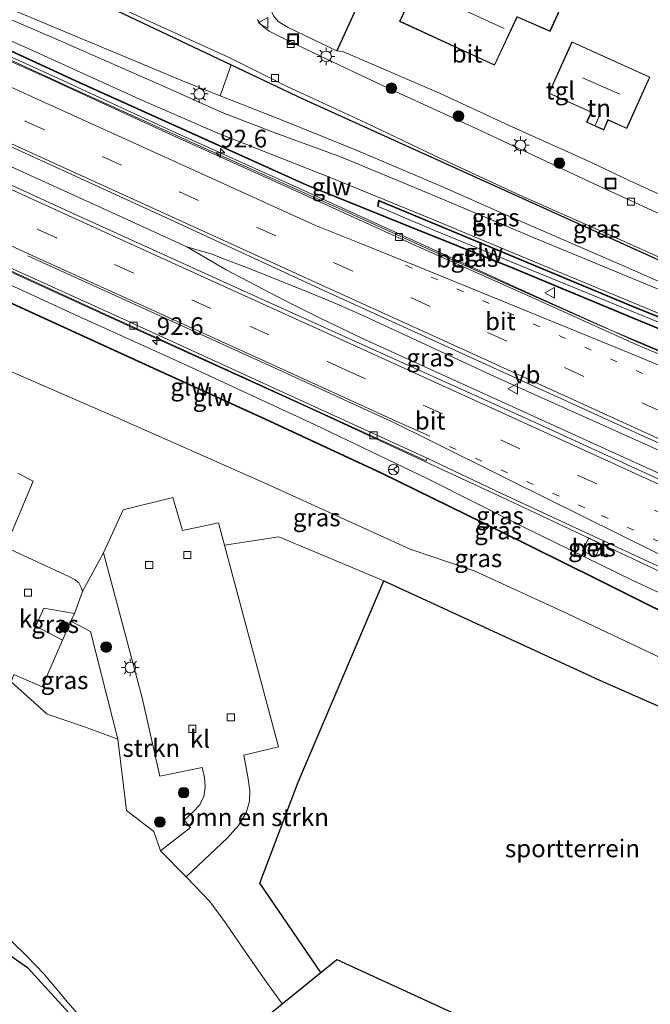
# Model space of a CAD drawing. Units: metres. Extents: x 90000 to 91872, y 393146 to 393751.
# Drawn here: x 90253 to 90342, y 393431 to 393571 of the extents above; entities that cross this region are included whole.
import ezdxf
from ezdxf.enums import TextEntityAlignment as Align

# ---------------------------------------------------------------- set-up
doc = ezdxf.new("R2010")
doc.units = ezdxf.units.M
doc.linetypes.add('VW-1-3_STREEP', pattern=[4, 1, -3])
doc.linetypes.add('VW-3-9_STREEP', pattern=[12, 3, -9])
doc.layers.get('0').update_dxf_attribs({"lineweight": 25})
for name, color, linetype, lineweight in [('B-ME-AM-KILOMETR-S-B1', 7, 'Continuous', 18), ('B-ME-BV-GELEIDECONSTRUCTIE-GELEIDERAIL-L-B1', 213, 'BV-GELEIDERAIL', 18), ('B-ME-GR-BOMENSTRUIKEN-GV-B6', 93, 'Continuous', 18), ('B-ME-GR-BOOM-S-B1', 93, 'Continuous', 18), ('B-ME-GR-STRUIKEN-GV-B6', 93, 'Continuous', 18), ('B-ME-GW-KRUINLIJN-L-B1', 93, 'Continuous', 18), ('B-ME-GW-TEENLIJN-L-B1', 93, 'Continuous', 18), ('B-ME-IE-GRASLAND-GV-B6', 93, 'Continuous', 18), ('B-ME-IE-GRONDWERKLIJN-GROND_INGERICHT-GV-B6', 253, 'Continuous', 18), ('B-ME-IE-GRONDWERKLIJN-GROND_NIETINGERICHT-GV-B6', 253, 'Continuous', 18), ('B-ME-IE-INRICHTINGSELEMENT-S-B1', 253, 'Continuous', 18), ('B-ME-IE-MEUBILAIR_WEGMEUBILAIR-LICHTMAST-S-B1', 8, 'Continuous', 18), ('B-ME-KG-KADASTRAAL-DAKRAND-L-B1', 13, 'Continuous', 18), ('B-ME-KG-KADASTRAAL-NOKLIJN-L-B1', 13, 'Continuous', 18), ('B-ME-KW-GELUIDSWERING-GV-B6', 8, 'Continuous', 18), ('B-ME-KW-SCHERM-L-B1', 8, 'Continuous', 18), ('B-ME-MW-MUUR-GV-B6', 8, 'IE-TERREINAFSCHEIDING-KUNSTMATIG', 18), ('B-ME-VH-VERH_SOORT-BETON-OVERIG-GV-B6', 8, 'IE-TERREINAFSCHEIDING-NATUURLIJK-HOUTWAL', 18), ('B-ME-VH-VERH_SOORT-BITUMEN-GV-B6', 8, 'IE-TERREINAFSCHEIDING-NATUURLIJK-HOUTWAL', 18), ('B-ME-VH-VERH_SOORT-KLINKERS-GV-B6', 8, 'IE-TERREINAFSCHEIDING-NATUURLIJK-HOUTWAL', 18), ('B-ME-VH-VERH_SOORT-TEGELS-GV-B6', 8, 'Continuous', 18), ('B-ME-VV-KOLK-S-B1', 8, 'Continuous', 18), ('B-ME-VW-MARKERING-13STREEP-045-L-B1', 255, 'VW-1-3_STREEP', 18), ('B-ME-VW-MARKERING-39STREEP-015-L-B1', 255, 'VW-3-9_STREEP', 18), ('B-ME-VW-MARKERING-STREEP-015-L-B1', 7, 'Continuous', 18), ('B-ME-VW-MEUBILAIR_WEGMEUBILAIR-RONA-S-B1', 8, 'Continuous', 18), ('B-ME-VW-MEUBILAIR_WEGMEUBILAIR-VERKEERSBORD-S-B1', 8, 'Continuous', 18)]:
    doc.layers.add(name, color=color, linetype=linetype, lineweight=lineweight)
doc.layers.add('B-ME-IE-TERREINAFSCHEIDING-HAAG-L-B1', color=10, linetype='Continuous')
doc.layers.add('B-ME-KG-KADASTRAAL-OPNAMEDTMGRENS-L-B1', color=10, linetype='Continuous')
doc.styles.add('NLCS-ISO', font='NLCS-ISO.TTF')
doc.linetypes.add('BV-GELEIDERAIL', pattern='A,10,-3,[108,NLCS.SHX,S=1,R=0,X=0,Y=0],-3', length=16)
doc.linetypes.add('IE-TERREINAFSCHEIDING-KUNSTMATIG', pattern='A,4,[82,NLCS.SHX,S=0.75,R=90,X=0,Y=0],4,-2', length=10)
doc.linetypes.add('IE-TERREINAFSCHEIDING-NATUURLIJK-HOUTWAL', pattern='A,7,-1.5,[67,NLCS.SHX,S=0.75,R=45,X=0,Y=0],-1.5,7,-1.5,[70,NLCS.SHX,S=0.75,R=0,X=0,Y=0],-1.5', length=20)

# ---------------------------------------------------------------- blocks, each defined once
blk = doc.blocks.new('hecto')
for p, q in [((0, 0.625), (-0.625, 0)), ((0, -0.625), (0, 0.625)), ((-0.625, 0), (0.625, 0)), ((0.625, 0), (0, -0.625))]:
    blk.add_line(p, q)
blk = doc.blocks.new('boom')
h = blk.add_hatch(color=256)
edge = h.paths.add_edge_path()
edge.add_arc((0, 0), 0.75, 0, 360)
blk.add_circle((0, 0), 0.75)
blk = doc.blocks.new('lantaarnpaal')
for p, q in [((-0.75, 0), (-1.25, 0)), ((-0.88, 0.88), (-0.53, 0.53)), ((0, 0.75), (0, 1.25)), ((0.53, 0.53), (0.88, 0.88)), ((0.75, 0), (1.25, 0)), ((-0.53, -0.53), (-0.88, -0.88)), ((0, -0.75), (0, -1.25)), ((0.53, -0.53), (0.88, -0.88))]:
    blk.add_line(p, q)
blk.add_circle((0, 0), 0.75)
blk = doc.blocks.new('kolk')
blk.add_lwpolyline([(-0.5, -0.5), (0.5, -0.5), (0.5, 0.5), (-0.5, 0.5)], close=True)
blk = doc.blocks.new('put')
for p, q in [((0.75, 0.75), (-0.75, 0.75)), ((-0.75, 0.75), (-0.75, -0.75)), ((0.75, -0.75), (0.75, 0.75)), ((-0.75, -0.75), (0.75, -0.75))]:
    blk.add_line(p, q)
blk.add_lwpolyline([(-0.625, 0.625), (0.625, 0.625), (0.625, -0.625), (-0.625, -0.625)], close=True)
blk = doc.blocks.new('verkeersbord')
for p, q in [((0, 0.75), (-0.75, -0.625)), ((0.75, -0.625), (0, 0.75)), ((-0.75, -0.625), (0.75, -0.625))]:
    blk.add_line(p, q)
blk = doc.blocks.new('wegwijzer')
for q in [(-0.53, -0.53), (0, 0.75), (0.53, -0.53)]:
    blk.add_line((0, 0), q)
blk.add_circle((0, 0), 0.75)

msp = doc.modelspace()

# ---------------------------------------------------------------- linework, layer by layer
at = {"layer": 'B-ME-BV-GELEIDECONSTRUCTIE-GELEIDERAIL-L-B1'}
for points in [[(90229.007, 393575.142, 8.185), (90243.865, 393568.338, 7.984), (90260.839, 393560.579, 7.865), (90279.083, 393552.313, 7.696), (90299.549, 393543.16, 7.57), (90313.14, 393536.992, 7.45), (90335.049, 393527.217, 7.333), (90348.51, 393521.525, 7.27), (90368.148, 393513.027, 7.168), (90388.629, 393503.661, 7.102), (90411.834, 393493.172, 6.943), (90415.335, 393491.577, 6.933)], [(90410.404, 393475.79, 7.119), (90405.734, 393477.909, 7.132), (90369.294, 393494.511, 7.363), (90342.646, 393506.641, 7.51), (90323.182, 393515.48, 7.696), (90301.37, 393525.423, 7.817), (90295.376, 393528.281, 7.828), (90290.563, 393530.707, 7.882), (90282.171, 393535.095, 7.918), (90276.5982, 393538.3622, 7.987), (90264.9354, 393543.6551, 8.206), (90226.5456, 393561.1326, 8.386)], [(90276.5982, 393538.3622, 7.987), (90280.328, 393537.262, 7.894), (90281.554, 393536.722, 7.822), (90285.35, 393535.314, 7.81), (90294.003, 393531.84, 7.81), (90297.784, 393530.287, 7.801), (90301.327, 393528.7, 7.798), (90320.789, 393519.71, 7.666), (90341.388, 393510.44, 7.498), (90354.739, 393504.358, 7.435), (90375.37, 393495.003, 7.33), (90397.272, 393485.016, 7.204), (90411.292, 393478.633, 7.153)], [(90406.416, 393463.025, 6.986), (90393.156, 393469.178, 7.048), (90369.02, 393480.469, 7.15), (90343.68, 393492.326, 7.312), (90321.995, 393502.5, 7.456), (90294.184, 393515.422, 7.723), (90269.903, 393526.448, 7.891), (90244.27, 393538.131, 8.161)]]:
    msp.add_polyline3d(points, dxfattribs=at)
at = {"layer": 'B-ME-GR-BOMENSTRUIKEN-GV-B6'}
for points in [[(90250.498, 393579.311, 3.664), (90267.546, 393571.389, 3.487), (90282.891, 393564.122, 3.412), (90281.339, 393559.711, 6.13), (90276.541, 393561.588, 6.322), (90258.243, 393569.25, 6.514), (90242.606, 393575.795, 7.003), (90232.297, 393580.238, 7.329), (90224.282, 393583.984, 7.514), (90223.518, 393584.181, 7.525), (90222.827, 393584.063, 7.557), (90222.49, 393583.893, 7.614), (90220.384, 393587.088, 6.07), (90219.529, 393587.761, 5.706), (90217.542, 393590.437, 3.337), (90218.573, 393590.912, 3.345), (90220.456, 393591.474, 3.483), (90222.981, 393591.46, 3.531), (90225.786, 393590.823, 3.537), (90228.743, 393589.812, 3.576), (90231.37, 393588.265, 3.664), (90243.51, 393582.629, 3.742), (90250.498, 393579.311, 3.664)], [(90276.504, 393449.149, 3.397), (90282.38, 393454.679, 3.379), (90283.9, 393456.406, 3.394), (90285.015, 393458.222, 3.412), (90285.472, 393459.87, 3.427), (90285.507, 393461.334, 3.43), (90285.233, 393463.303, 3.43), (90284.679, 393466.376, 3.365), (90289.573, 393467.553, 3.346), (90281.95, 393496.115, 3.205), (90289.645, 393497.256, 3.235), (90304.496, 393491.057, 3.007), (90292.34, 393462.544, 3.202), (90286.915, 393448.253, 3.163), (90295.58, 393435.606, 3.163), (90290.118, 393431.15, 3.237), (90287.626, 393434.539, 3.49), (90285.064, 393438.295, 3.481), (90282.096, 393442.626, 3.442), (90279.839, 393445.632, 3.457), (90276.504, 393449.149, 3.397)], [(90222.031, 393456.36, 3.761), (90222.981, 393457.935, 3.761), (90223.915, 393458.855, 3.712), (90225.281, 393459.588, 3.668), (90225.868, 393459.73, 3.599), (90230.43, 393457.05, 3.56), (90235.662, 393453.409, 3.524), (90240.631, 393449.723, 3.486), (90245.01, 393446.188, 3.438), (90249.997, 393441.739, 3.477), (90254.011, 393437.862, 3.505), (90256.361, 393435.428, 3.51), (90259.773, 393431.362, 3.5), (90263.551, 393427.035, 3.579), (90267.213, 393422.64, 3.615), (90272.134, 393416.478, 3.479), (90254.062, 393436.316, 3.502), (90235.178, 393449.402, 3.58), (90222.031, 393456.36, 3.761)]]:
    msp.add_polyline3d(points, dxfattribs=at)
at = {"layer": 'B-ME-GR-STRUIKEN-GV-B6'}
msp.add_polyline3d([(90272.886, 393452.807, 3.353), (90271.93, 393455.543, 3.486), (90268.056, 393458.55, 3.487), (90266.84, 393468.621, 3.553), (90262.984, 393483.875, 3.523), (90260.19, 393485.327, 3.422), (90260.697, 393486.441, 3.444), (90261.838, 393489.525, 3.493), (90264.818, 393494.998, 3.358), (90270.267, 393474.466, 3.382), (90272.777, 393463.377, 3.415), (90278.752, 393464.618, 3.406), (90279.118, 393463.184, 3.427), (90279.21, 393461.833, 3.43), (90279, 393460.545, 3.43), (90278.424, 393459.333, 3.424), (90277.459, 393458.298, 3.424), (90276.24, 393457.158, 3.455), (90277.118, 393456.116, 3.4), (90272.886, 393452.807, 3.353)], dxfattribs=at)
at = {"layer": 'B-ME-GW-KRUINLIJN-L-B1'}
for points in [[(90415.448, 393503.22, 3.422), (90408.871, 393505.914, 3.889), (90394.121, 393512.462, 4.298), (90380.905, 393517.51, 4.891), (90358.1, 393526.979, 5.416), (90338.498, 393535.601, 5.539), (90322.096, 393542.737, 5.641), (90312.689, 393546.86, 5.632), (90300.479, 393552.072, 5.87), (90290.076, 393556.294, 6.118), (90281.339, 393559.711, 6.13)], [(90408.663, 393501.339, 4.316), (90403.753, 393502.92, 4.747), (90391.145, 393508.199, 5.323), (90375.635, 393514.39, 6.134), (90353.522, 393523.529, 6.385), (90329.294, 393533.448, 6.655), (90311.827, 393540.607, 6.811), (90303.688, 393544.065, 6.586)]]:
    msp.add_polyline3d(points, dxfattribs=at)
at = {"layer": 'B-ME-GW-TEENLIJN-L-B1'}
for points in [[(90236.207, 393539.313, 7.561), (90236.631, 393539.334, 7.558), (90237.272, 393539.147, 7.534), (90238.527, 393538.726, 7.483), (90240.73, 393537.736, 7.417), (90247.941, 393534.596, 7.222), (90260.601, 393528.822, 7.139), (90276.629, 393521.539, 7.072), (90294.778, 393513.142, 6.923), (90310.514, 393505.609, 6.748), (90324.317, 393498.663, 6.526), (90339.628, 393491.127, 6.523), (90353.793, 393484.604, 6.439), (90364.111, 393479.12, 6.439), (90372.627, 393474.569, 6.445), (90382.328, 393469.814, 6.379), (90392.455, 393464.903, 6.283), (90404.162, 393459.339, 6.259), (90405.129, 393458.906, 6.253)], [(90402.91, 393451.799, 3.545), (90395.067, 393455.343, 3.475), (90377.13, 393463.932, 3.406), (90363.347, 393470.848, 3.403), (90346.487, 393478.823, 3.365), (90329.743, 393486.773, 3.256), (90317.283, 393492.451, 3.191), (90308.24, 393495.552, 3.217), (90287.435, 393504.962, 3.412), (90266.538, 393514.214, 3.535), (90240.679, 393525.45, 3.562)]]:
    msp.add_polyline3d(points, dxfattribs=at)
at = {"layer": 'B-ME-IE-GRASLAND-GV-B6'}
for points in [[(90314.926, 393603.35, 3.151), (90297.819, 393566.098, 3.397), (90290.949, 393569.402, 3.4), (90289.554, 393570.239, 3.379), (90288.881, 393571.027, 3.358), (90288.539, 393571.792, 3.331), (90288.253, 393572.866, 3.322), (90288.673, 393574.42, 3.307), (90289.71, 393576.42, 3.268), (90294.568, 393584.868, 3.235), (90298.982, 393592.484, 3.217), (90299.478, 393593.292, 3.214), (90300.1, 393594.163, 3.214), (90301.691, 393595.596, 3.214), (90303.763, 393597.021, 3.16), (90314.926, 393603.35, 3.151)], [(90250.532, 393580.091, 3.415), (90262.184, 393574.522, 3.254), (90271.361, 393570.256, 3.203), (90282.588, 393565.148, 3.33), (90290.911, 393560.986, 3.317), (90301.948, 393555.903, 3.215), (90311.543, 393551.299, 3.23), (90323.83, 393545.591, 3.24), (90336.532, 393540.003, 3.29), (90347.661, 393534.994, 3.212), (90362.259, 393528.587, 3.25), (90378.698, 393520.922, 3.24), (90394.049, 393513.874, 3.228), (90408.621, 393507.25, 3.245), (90418.761, 393502.544, 3.209), (90418.499, 393501.707, 3.44), (90415.448, 393503.22, 3.422), (90379.926, 393519.781, 3.418), (90343.905, 393536.245, 3.418), (90318.108, 393547.91, 3.415), (90293.045, 393559.313, 3.412), (90282.891, 393564.122, 3.412), (90267.546, 393571.389, 3.487), (90250.498, 393579.311, 3.664)], [(90242.606, 393575.795, 7.003), (90258.243, 393569.25, 6.514), (90276.541, 393561.588, 6.322), (90281.339, 393559.711, 6.13), (90290.076, 393556.294, 6.118), (90300.479, 393552.072, 5.87), (90312.689, 393546.86, 5.632), (90322.096, 393542.737, 5.641), (90338.498, 393535.601, 5.539), (90358.1, 393526.979, 5.416), (90380.905, 393517.51, 4.891), (90394.121, 393512.462, 4.298), (90408.871, 393505.914, 3.889), (90415.448, 393503.22, 3.422), (90418.499, 393501.707, 3.44)], [(90418.499, 393501.707, 3.44), (90418.215, 393500.799, 3.59), (90413.483, 393503.06, 3.685), (90403.58, 393507.537, 4.063), (90396.247, 393510.539, 4.324), (90386.282, 393514.762, 4.711), (90376.311, 393518.841, 5.074), (90365.084, 393523.459, 5.29), (90355.334, 393527.531, 5.449), (90342.408, 393532.713, 5.605), (90326.109, 393539.492, 5.759), (90311.884, 393545.447, 5.833), (90298.518, 393551.013, 6.019), (90288.813, 393554.573, 6.073), (90281.598, 393557.374, 6.214), (90273.394, 393561.034, 6.415), (90259.006, 393567.353, 6.61), (90242.697, 393574.437, 6.895)], [(90411.58, 393479.557, 6.485), (90410.174, 393475.055, 6.458), (90391.097, 393483.72, 6.591), (90369.106, 393493.714, 6.731), (90347.325, 393503.633, 6.856), (90325.372, 393513.691, 7.016), (90303.942, 393523.388, 7.166), (90281.688, 393533.447, 7.332), (90259.973, 393543.302, 7.457), (90237.947, 393553.375, 7.658), (90210.574, 393565.965, 7.83), (90212.451, 393570.254, 7.824), (90230.708, 393561.968, 7.58), (90252.659, 393552.065, 7.413), (90274.247, 393542.189, 7.308), (90296.104, 393532.126, 7.212), (90317.859, 393522.207, 7.024), (90339.691, 393512.255, 6.902), (90361.645, 393502.282, 6.771), (90383.078, 393492.515, 6.62), (90405.007, 393482.516, 6.516), (90411.58, 393479.557, 6.485)], [(90242.854, 393571.314, 7.054), (90253.729, 393566.618, 6.949), (90269.786, 393559.278, 6.715), (90280.741, 393554.55, 6.373), (90297.585, 393547.852, 6.088), (90311.664, 393542.114, 5.995), (90330.896, 393534.078, 5.794), (90348.933, 393526.615, 5.659)], [(90353.741, 393519.193, 6.462), (90339.889, 393525.065, 6.576), (90325.094, 393531.749, 6.648), (90309.095, 393539.035, 6.768), (90292.028, 393546.812, 6.884), (90274.412, 393554.786, 7.026), (90257.217, 393562.757, 7.111), (90241.141, 393569.964, 7.232)], [(90245.371, 393568.912, 7.221), (90261.476, 393561.523, 7.193), (90280.626, 393552.87, 7.052), (90293.48, 393547.079, 6.933), (90307.597, 393541.364, 6.929), (90322.676, 393535.313, 6.861), (90339.216, 393528.434, 6.87), (90354.411, 393522.175, 6.77)], [(90354.449, 393522.268, 6.371), (90339.255, 393528.527, 6.541), (90322.714, 393535.406, 6.861), (90307.635, 393541.457, 6.929), (90293.519, 393547.171, 6.143), (90280.667, 393552.961, 6.363), (90261.517, 393561.615, 6.828), (90245.413, 393569.003, 7.025)], [(90282.891, 393564.122, 3.412), (90293.045, 393559.313, 3.412), (90318.108, 393547.91, 3.415), (90343.905, 393536.245, 3.418), (90379.926, 393519.781, 3.418), (90415.448, 393503.22, 3.422), (90408.871, 393505.914, 3.889), (90394.121, 393512.462, 4.298), (90380.905, 393517.51, 4.891), (90358.1, 393526.979, 5.416), (90338.498, 393535.601, 5.539), (90322.096, 393542.737, 5.641), (90312.689, 393546.86, 5.632), (90300.479, 393552.072, 5.87), (90290.076, 393556.294, 6.118), (90281.339, 393559.711, 6.13), (90282.891, 393564.122, 3.412)], [(90403.753, 393502.92, 4.747), (90408.663, 393501.339, 4.316), (90408.704, 393501.43, 3.895), (90404.155, 393503.447, 4.065), (90392.822, 393508.308, 4.511), (90382.278, 393512.588, 4.944), (90361.271, 393521.274, 5.493), (90339.659, 393530.001, 5.727), (90319.975, 393538.209, 5.907), (90303.734, 393544.961, 6.047), (90303.593, 393544.102, 6.586), (90303.688, 393544.065, 6.586), (90311.827, 393540.607, 6.811), (90329.294, 393533.448, 6.655), (90353.522, 393523.529, 6.385), (90375.635, 393514.39, 6.134), (90391.145, 393508.199, 5.323), (90403.753, 393502.92, 4.747)], [(90404.115, 393503.355, 4.514), (90408.663, 393501.339, 4.316), (90403.753, 393502.92, 4.747), (90391.145, 393508.199, 5.323), (90375.635, 393514.39, 6.134), (90353.522, 393523.529, 6.385), (90329.294, 393533.448, 6.655), (90311.827, 393540.607, 6.811), (90303.688, 393544.065, 6.586), (90303.812, 393544.82, 6.574), (90319.937, 393538.117, 6.389), (90339.621, 393529.909, 6.247), (90361.233, 393521.182, 6.016), (90382.24, 393512.495, 5.554), (90392.783, 393508.216, 4.936), (90404.115, 393503.355, 4.514)], [(90245.169, 393537.906, 7.447), (90266.284, 393528.222, 7.18), (90288.383, 393518.134, 6.986), (90310.466, 393508.026, 6.821), (90310.631, 393508.413, 6.833), (90321.136, 393503.419, 6.742), (90342.61, 393493.451, 6.561), (90364.554, 393483.145, 6.359), (90386.772, 393472.753, 6.357), (90406.563, 393463.495, 6.181), (90405.129, 393458.906, 6.253), (90404.162, 393459.339, 6.259), (90392.455, 393464.903, 6.283), (90382.328, 393469.814, 6.379), (90372.627, 393474.569, 6.445), (90364.111, 393479.12, 6.439), (90353.793, 393484.604, 6.439), (90339.628, 393491.127, 6.523), (90324.317, 393498.663, 6.526), (90310.514, 393505.609, 6.748), (90294.778, 393513.142, 6.923), (90276.629, 393521.539, 7.072), (90260.601, 393528.822, 7.139), (90247.941, 393534.596, 7.222)], [(90247.941, 393534.596, 7.222), (90260.601, 393528.822, 7.139), (90276.629, 393521.539, 7.072), (90294.778, 393513.142, 6.923), (90310.514, 393505.609, 6.748), (90324.317, 393498.663, 6.526), (90339.628, 393491.127, 6.523), (90353.793, 393484.604, 6.439), (90364.111, 393479.12, 6.439), (90372.627, 393474.569, 6.445), (90382.328, 393469.814, 6.379), (90392.455, 393464.903, 6.283), (90404.162, 393459.339, 6.259), (90405.129, 393458.906, 6.253)], [(90244.444, 393533.624, 9.113), (90253.58, 393529.448, 8.958), (90271.323, 393521.33, 8.746), (90287.604, 393513.956, 8.599), (90304.154, 393506.256, 8.473), (90320.906, 393498.053, 8.368), (90334.761, 393491.174, 8.296), (90350.909, 393483.126, 8.116), (90369.025, 393474.169, 8.065), (90383.307, 393467.06, 8.024), (90404.509, 393456.919, 8.023)], [(90405.129, 393458.906, 6.253), (90404.538, 393457.014, 8.023), (90383.351, 393467.15, 8.024), (90369.069, 393474.258, 8.065), (90350.953, 393483.216, 8.116), (90334.806, 393491.263, 8.296), (90320.951, 393498.143, 8.368), (90304.197, 393506.346, 8.473), (90287.646, 393514.046, 8.599), (90271.365, 393521.421, 8.746), (90253.622, 393529.539, 8.958), (90244.486, 393533.715, 9.113)], [(90240.679, 393525.45, 3.562), (90266.538, 393514.214, 3.535), (90287.435, 393504.962, 3.412), (90308.24, 393495.552, 3.217), (90317.283, 393492.451, 3.191), (90329.743, 393486.773, 3.256), (90346.487, 393478.823, 3.365)], [(90404.509, 393456.919, 8.023), (90402.91, 393451.799, 3.545), (90395.067, 393455.343, 3.475), (90377.13, 393463.932, 3.406), (90363.347, 393470.848, 3.403), (90346.487, 393478.823, 3.365), (90329.743, 393486.773, 3.256), (90317.283, 393492.451, 3.191), (90308.24, 393495.552, 3.217), (90287.435, 393504.962, 3.412), (90266.538, 393514.214, 3.535), (90240.679, 393525.45, 3.562)], [(90377.572, 393458.26, 3.271), (90334.949, 393477.009, 3.166), (90304.496, 393491.057, 3.007), (90289.645, 393497.256, 3.235), (90281.95, 393496.115, 3.205), (90281.107, 393499.273, 3.205), (90275.97, 393498.174, 3.205), (90274.606, 393502.839, 3.245), (90267.59, 393501.083, 3.283), (90264.818, 393494.998, 3.358), (90261.838, 393489.525, 3.493), (90261.638, 393490.121, 3.489), (90261.329, 393490.752, 3.483), (90260.791, 393491.205, 3.481), (90259.874, 393491.682, 3.478), (90250.913, 393495.805, 3.539), (90254.839, 393505.181, 3.544), (90252.747, 393506.242, 3.636)], [(90332.586, 393495.31, 6.601), (90334.405, 393494.442, 6.598), (90335.327, 393496.214, 6.598), (90333.533, 393497.1, 6.625), (90332.586, 393495.31, 6.601)], [(90260.19, 393485.327, 3.422), (90259.016, 393482.65, 3.418), (90255.22, 393484.617, 3.342), (90256.362, 393487.184, 3.318), (90260.697, 393486.441, 3.444), (90260.19, 393485.327, 3.422)], [(90260.19, 393485.327, 3.422), (90262.984, 393483.875, 3.523), (90266.84, 393468.621, 3.553), (90262.097, 393470.368, 3.52), (90256.816, 393472.156, 3.508), (90251.741, 393476.737, 3.434), (90252.126, 393477.769, 3.394), (90256.123, 393476.031, 3.433), (90259.016, 393482.65, 3.418), (90260.19, 393485.327, 3.422)]]:
    msp.add_polyline3d(points, dxfattribs=at)
at = {"layer": 'B-ME-IE-GRONDWERKLIJN-GROND_INGERICHT-GV-B6'}
for points in [[(90371.989, 393532.77, 3.389), (90339.221, 393547.743, 3.548), (90334, 393550.239, 3.334), (90322.235, 393555.498, 3.325), (90312.26, 393560.153, 3.359), (90298.767, 393565.938, 3.343), (90297.819, 393566.098, 3.397), (90314.926, 393603.35, 3.151)], [(90314.1, 393584.189, 3.38), (90308.973, 393586.552, 3.38), (90308.28, 393584.91, 3.38), (90308.235, 393584.821, 3.38), (90305.569, 393578.927, 3.38), (90309.828, 393577.059, 3.38), (90309.873, 393577.037, 3.38), (90306.722, 393570.251, 3.38), (90320.162, 393564.048, 3.38), (90323.35, 393570.856, 3.38), (90323.398, 393570.836, 3.38), (90328.037, 393568.841, 3.38), (90330.675, 393574.682, 3.38), (90323.054, 393578.12, 3.38), (90322.073, 393575.976, 3.38), (90322.03, 393575.885, 3.38), (90321.813, 393575.396, 3.38), (90318.211, 393577.012, 3.38), (90318.233, 393577.054, 3.38), (90319.903, 393580.568, 3.38), (90313.767, 393583.373, 3.38), (90314.1, 393584.189, 3.38)], [(90335.64, 393554.873, 3.509), (90336.222, 393556.246, 3.509), (90336.244, 393556.291, 3.509), (90338.881, 393555.098, 3.509), (90342.169, 393562.367, 3.509), (90331.127, 393567.363, 3.509), (90327.838, 393560.094, 3.509), (90333.823, 393557.387, 3.509), (90333.801, 393557.342, 3.509), (90333.191, 393555.988, 3.509), (90335.64, 393554.873, 3.509)], [(90334.949, 393477.009, 3.166), (90377.572, 393458.26, 3.271), (90401.533, 393447.392, 3.341), (90385.808, 393397.053, 3.403), (90297.821, 393437.434, 3.115), (90295.58, 393435.606, 3.163), (90286.915, 393448.253, 3.163), (90292.34, 393462.544, 3.202), (90304.496, 393491.057, 3.007), (90334.949, 393477.009, 3.166)]]:
    msp.add_polyline3d(points, dxfattribs=at)
at = {"layer": 'B-ME-IE-GRONDWERKLIJN-GROND_NIETINGERICHT-GV-B6'}
for points in [[(90251.741, 393476.737, 3.434), (90256.816, 393472.156, 3.508), (90262.097, 393470.368, 3.52), (90266.84, 393468.621, 3.553), (90268.056, 393458.55, 3.487), (90271.93, 393455.543, 3.486), (90272.886, 393452.807, 3.353)], [(90272.886, 393452.807, 3.353), (90276.504, 393449.149, 3.397), (90279.839, 393445.632, 3.457), (90282.096, 393442.626, 3.442), (90285.064, 393438.295, 3.481), (90287.626, 393434.539, 3.49), (90290.118, 393431.15, 3.237), (90272.134, 393416.478, 3.479), (90267.213, 393422.64, 3.615), (90263.551, 393427.035, 3.579), (90259.773, 393431.362, 3.5), (90256.361, 393435.428, 3.51), (90254.011, 393437.862, 3.505), (90249.997, 393441.739, 3.477)]]:
    msp.add_polyline3d(points, dxfattribs=at)
at = {"layer": 'B-ME-IE-TERREINAFSCHEIDING-HAAG-L-B1'}
msp.add_line((90314.926, 393603.35, 3.151), (90297.819, 393566.098, 3.397), dxfattribs=at)
for points in [[(90250.498, 393579.311, 3.664), (90267.546, 393571.389, 3.487), (90282.891, 393564.122, 3.412), (90293.045, 393559.313, 3.412), (90318.108, 393547.91, 3.415), (90343.905, 393536.245, 3.418), (90379.926, 393519.781, 3.418), (90415.448, 393503.22, 3.422), (90418.499, 393501.707, 3.44)], [(90295.58, 393435.606, 3.163), (90286.915, 393448.253, 3.163), (90292.34, 393462.544, 3.202), (90304.496, 393491.057, 3.007), (90334.949, 393477.009, 3.166), (90377.572, 393458.26, 3.271), (90401.533, 393447.392, 3.341)]]:
    msp.add_polyline3d(points, dxfattribs=at)
at = {"layer": 'B-ME-KG-KADASTRAAL-DAKRAND-L-B1'}
for points in [[(90309.939, 393577.06, 9.62), (90309.849, 393577.104, 6.975), (90305.636, 393578.952, 6.975), (90308.281, 393584.8, 6.855), (90308.325, 393584.889, 5.944), (90308.999, 393586.485, 5.649), (90314.036, 393584.163, 5.656), (90313.702, 393583.347, 5.881), (90319.836, 393580.544, 5.841), (90318.188, 393577.077, 6.66), (90318.142, 393576.988, 9.886), (90321.838, 393575.33, 9.881), (90322.075, 393575.865, 9.374), (90322.118, 393575.955, 6.843), (90323.079, 393578.054, 6.843), (90330.609, 393574.657, 6.992), (90328.012, 393568.906, 6.992), (90323.418, 393570.882, 6.992), (90323.325, 393570.921, 10.142), (90320.137, 393564.114, 10.149), (90306.788, 393570.276, 10.173), (90309.939, 393577.06, 9.62)], [(90342.103, 393562.342, 9.382), (90338.856, 393555.165, 9.406), (90336.221, 393556.357, 9.342), (90336.176, 393556.267, 6.245), (90335.614, 393554.94, 6.245), (90333.257, 393556.013, 6.245), (90333.846, 393557.321, 6.245), (90333.89, 393557.411, 9.285), (90327.904, 393560.119, 9.139), (90331.152, 393567.297, 9.148), (90342.103, 393562.342, 9.382)]]:
    msp.add_polyline3d(points, dxfattribs=at)
at = {"layer": 'B-ME-KG-KADASTRAAL-NOKLIJN-L-B1'}
for p, q in [((90309.847, 393574.627, 15.365), (90321.513, 393569.244, 15.299)), ((90332.593, 393562.257, 13.382), (90337.897, 393559.963, 13.383)), ((90335.073, 393557.055, 7.096), (90334.437, 393555.602, 7.15))]:
    msp.add_line(p, q, dxfattribs=at)
at = {"layer": 'B-ME-KG-KADASTRAAL-OPNAMEDTMGRENS-L-B1'}
msp.add_polyline3d([(90053.451, 393549.767, 3.437), (90112.785, 393523.417, 3.327), (90106.836, 393506.791, 3.357), (90116.871, 393502.531, 3.026), (90124.664, 393499.223, 2.966), (90134.324, 393495.122, 3.174), (90136.245, 393494.306, 3.036), (90140.81, 393492.368, 3.064), (90144.965, 393490.604, 3.127), (90151.969, 393487.63, 3.115), (90157.401, 393485.324, 3.097), (90162.104, 393483.328, 3.238), (90165.589, 393481.848, 3.178), (90167.777, 393480.919, 3.238), (90206.32, 393464.557, 3.382), (90207.45, 393464.077, 3.365), (90222.031, 393456.36, 3.761), (90235.178, 393449.402, 3.58), (90254.062, 393436.316, 3.502), (90272.134, 393416.478, 3.479), (90290.118, 393431.15, 3.237), (90295.58, 393435.606, 3.163), (90297.821, 393437.434, 3.115), (90385.808, 393397.053, 3.403)], dxfattribs=at)
at = {"layer": 'B-ME-KW-GELUIDSWERING-GV-B6'}
for points in [[(90416.67, 393495.851, 6.421), (90407.364, 393500.069, 6.323), (90396.44, 393504.772, 6.396), (90382.728, 393510.488, 6.534), (90371.041, 393515.336, 6.597), (90354.411, 393522.175, 6.77), (90339.216, 393528.434, 6.87), (90322.676, 393535.313, 6.861), (90307.597, 393541.364, 6.929), (90293.48, 393547.079, 6.933), (90280.626, 393552.87, 7.052), (90261.476, 393561.523, 7.193), (90245.371, 393568.912, 7.221)], [(90245.413, 393569.003, 7.025), (90261.517, 393561.615, 6.828), (90280.667, 393552.961, 6.363), (90293.519, 393547.171, 6.143), (90307.635, 393541.457, 6.929), (90322.714, 393535.406, 6.861), (90339.255, 393528.527, 6.541), (90354.449, 393522.268, 6.371), (90371.079, 393515.429, 6.182), (90382.766, 393510.581, 5.742), (90396.479, 393504.864, 5.058), (90407.405, 393500.161, 4.152), (90416.7, 393495.946, 4.161), (90416.67, 393495.851, 6.421)], [(90404.538, 393457.014, 8.023), (90404.509, 393456.919, 8.023), (90383.307, 393467.06, 8.024), (90369.025, 393474.169, 8.065), (90350.909, 393483.126, 8.116), (90334.761, 393491.174, 8.296), (90320.906, 393498.053, 8.368), (90304.154, 393506.256, 8.473), (90287.604, 393513.956, 8.599), (90271.323, 393521.33, 8.746), (90253.58, 393529.448, 8.958), (90244.444, 393533.624, 9.113)], [(90244.486, 393533.715, 9.113), (90253.622, 393529.539, 8.958), (90271.365, 393521.421, 8.746), (90287.646, 393514.046, 8.599), (90304.197, 393506.346, 8.473), (90320.951, 393498.143, 8.368), (90334.806, 393491.263, 8.296), (90350.953, 393483.216, 8.116), (90369.069, 393474.258, 8.065), (90383.351, 393467.15, 8.024), (90404.538, 393457.014, 8.023)]]:
    msp.add_polyline3d(points, dxfattribs=at)
at = {"layer": 'B-ME-KW-SCHERM-L-B1'}
for points in [[(90217.485, 393581.489, 10.973), (90221.127, 393579.823, 10.928), (90221.825, 393579.515, 10.928), (90222.467, 393579.233, 12.246), (90224.229, 393578.458, 12.21), (90224.471, 393578.352, 11.586), (90230.67, 393575.627, 11.576), (90245.392, 393568.957, 11.295), (90261.497, 393561.569, 11.163), (90280.646, 393552.915, 11.103), (90293.499, 393547.125, 11.01), (90307.616, 393541.411, 10.8), (90322.695, 393535.36, 10.829), (90339.235, 393528.48, 10.678), (90354.43, 393522.221, 10.411), (90371.06, 393515.383, 10.411), (90382.747, 393510.534, 10.411), (90396.46, 393504.818, 10.426), (90407.385, 393500.115, 10.369), (90416.685, 393495.898, 10.534)], [(90208.783, 393552.417, 11.166), (90213.778, 393550.347, 11.407), (90217.896, 393548.498, 11.413), (90220.809, 393544.425, 11.012), (90231.798, 393539.454, 10.679), (90234.091, 393538.398, 10.679), (90235.29, 393537.858, 10.679), (90237.657, 393536.736, 10.679), (90244.465, 393533.669, 10.585), (90253.601, 393529.493, 10.594), (90271.344, 393521.376, 10.674), (90287.625, 393514.001, 10.666), (90304.175, 393506.301, 10.699), (90320.928, 393498.098, 10.564), (90334.783, 393491.219, 10.257), (90350.931, 393483.171, 10.184), (90369.047, 393474.213, 10.109), (90383.329, 393467.105, 10.09), (90404.523, 393456.967, 10.252)]]:
    msp.add_polyline3d(points, dxfattribs=at)
at = {"layer": 'B-ME-MW-MUUR-GV-B6'}
msp.add_polyline3d([(90303.688, 393544.065, 6.586), (90303.593, 393544.102, 6.586), (90303.734, 393544.961, 6.047), (90319.975, 393538.209, 5.907), (90339.659, 393530.001, 5.727), (90361.271, 393521.274, 5.493), (90382.278, 393512.588, 4.944), (90392.822, 393508.308, 4.511), (90404.155, 393503.447, 4.065), (90408.704, 393501.43, 3.895), (90408.663, 393501.339, 4.316), (90404.115, 393503.355, 4.514), (90392.783, 393508.216, 4.936), (90382.24, 393512.495, 5.554), (90361.233, 393521.182, 6.016), (90339.621, 393529.909, 6.247), (90319.937, 393538.117, 6.389), (90303.812, 393544.82, 6.574), (90303.688, 393544.065, 6.586)], dxfattribs=at)
at = {"layer": 'B-ME-VH-VERH_SOORT-BETON-OVERIG-GV-B6'}
for points in [[(90415.362, 393491.664, 6.023), (90415.217, 393491.201, 6.081), (90397.215, 393499.589, 6.261), (90381.631, 393506.555, 6.346), (90368.687, 393512.306, 6.391), (90353.597, 393518.842, 6.459), (90339.778, 393524.687, 6.583), (90324.955, 393531.388, 6.649), (90308.88, 393538.569, 6.78), (90291.774, 393546.358, 6.898), (90274.194, 393554.312, 7.026), (90256.949, 393562.205, 7.119), (90240.922, 393569.405, 7.232)], [(90241.141, 393569.964, 7.232), (90257.217, 393562.757, 7.111), (90274.412, 393554.786, 7.026), (90292.028, 393546.812, 6.884), (90309.095, 393539.035, 6.768), (90325.094, 393531.749, 6.648), (90339.889, 393525.065, 6.576), (90353.741, 393519.193, 6.462), (90368.844, 393512.696, 6.387), (90381.757, 393506.929, 6.324), (90397.337, 393499.869, 6.237), (90415.362, 393491.664, 6.023)], [(90206.171, 393555.901, 7.692), (90223.082, 393548.333, 7.515), (90236.352, 393542.36, 7.456), (90237.138, 393541.985, 7.45), (90245.314, 393538.204, 7.453), (90266.49, 393528.604, 7.181), (90288.553, 393518.511, 6.986), (90310.631, 393508.413, 6.833), (90310.466, 393508.026, 6.821), (90288.383, 393518.134, 6.986), (90266.284, 393528.222, 7.18), (90245.169, 393537.906, 7.447), (90236.958, 393541.67, 7.387), (90236.048, 393542.083, 7.405), (90222.916, 393547.886, 7.465), (90209.367, 393553.977, 7.529), (90209.058, 393553.213, 7.663), (90205.7, 393554.827, 7.68), (90206.171, 393555.901, 7.692)], [(90332.586, 393495.31, 6.601), (90333.533, 393497.1, 6.625), (90335.327, 393496.214, 6.598), (90334.405, 393494.442, 6.598), (90332.586, 393495.31, 6.601)]]:
    msp.add_polyline3d(points, dxfattribs=at)
at = {"layer": 'B-ME-VH-VERH_SOORT-BITUMEN-GV-B6'}
for points in [[(90242.697, 393574.437, 6.895), (90259.006, 393567.353, 6.61), (90273.394, 393561.034, 6.415), (90281.598, 393557.374, 6.214), (90288.813, 393554.573, 6.073), (90298.518, 393551.013, 6.019), (90311.884, 393545.447, 5.833), (90326.109, 393539.492, 5.759), (90342.408, 393532.713, 5.605), (90355.334, 393527.531, 5.449), (90365.084, 393523.459, 5.29), (90376.311, 393518.841, 5.074), (90386.282, 393514.762, 4.711), (90396.247, 393510.539, 4.324), (90403.58, 393507.537, 4.063), (90413.483, 393503.06, 3.685), (90418.215, 393500.799, 3.59)], [(90347.661, 393534.994, 3.212), (90336.532, 393540.003, 3.29), (90323.83, 393545.591, 3.24), (90311.543, 393551.299, 3.23), (90301.948, 393555.903, 3.215), (90290.911, 393560.986, 3.317), (90282.588, 393565.148, 3.33), (90271.361, 393570.256, 3.203), (90262.184, 393574.522, 3.254)], [(90418.215, 393500.799, 3.59), (90417.372, 393498.098, 3.615), (90408.893, 393501.78, 3.895), (90396.974, 393506.953, 4.333), (90384.822, 393512.056, 4.876), (90365.147, 393520.104, 5.443), (90348.933, 393526.615, 5.659), (90330.896, 393534.078, 5.794), (90311.664, 393542.114, 5.995), (90297.585, 393547.852, 6.088), (90280.741, 393554.55, 6.373), (90269.786, 393559.278, 6.715), (90253.729, 393566.618, 6.949), (90242.854, 393571.314, 7.054)], [(90286.6, 393570.526, 3.211), (90286.969, 393569.92, 3.221), (90287.52, 393569.455, 3.234), (90288.247, 393568.865, 3.253), (90289.431, 393568.278, 3.232), (90295.51, 393565.328, 3.279), (90305.02, 393560.836, 3.273), (90318.274, 393554.757, 3.353), (90333.639, 393547.532, 3.358), (90348.225, 393540.844, 3.362)], [(90240.922, 393569.405, 7.232), (90256.949, 393562.205, 7.119), (90274.194, 393554.312, 7.026), (90291.774, 393546.358, 6.898), (90308.88, 393538.569, 6.78), (90324.955, 393531.388, 6.649), (90339.778, 393524.687, 6.583), (90353.597, 393518.842, 6.459), (90368.687, 393512.306, 6.391), (90381.631, 393506.555, 6.346), (90397.215, 393499.589, 6.261), (90415.217, 393491.201, 6.081)], [(90237.947, 393553.375, 7.658), (90259.973, 393543.302, 7.457), (90281.688, 393533.447, 7.332), (90303.942, 393523.388, 7.166), (90325.372, 393513.691, 7.016), (90347.325, 393503.633, 6.856), (90369.106, 393493.714, 6.731), (90391.097, 393483.72, 6.591), (90410.174, 393475.055, 6.458)], [(90415.217, 393491.201, 6.081), (90415.134, 393490.934, 6.137), (90413.97, 393487.208, 6.314), (90412.814, 393483.506, 6.377), (90411.725, 393480.02, 6.353), (90411.58, 393479.557, 6.485), (90405.007, 393482.516, 6.516), (90383.078, 393492.515, 6.62), (90361.645, 393502.282, 6.771), (90339.691, 393512.255, 6.902), (90317.859, 393522.207, 7.024), (90296.104, 393532.126, 7.212), (90274.247, 393542.189, 7.308), (90252.659, 393552.065, 7.413)], [(90410.174, 393475.055, 6.458), (90409.963, 393474.379, 6.445), (90408.881, 393470.916, 6.32), (90407.738, 393467.258, 6.31), (90406.651, 393463.777, 6.197), (90406.563, 393463.495, 6.181), (90386.772, 393472.753, 6.357), (90364.554, 393483.145, 6.359), (90342.61, 393493.451, 6.561), (90321.136, 393503.419, 6.742), (90310.631, 393508.413, 6.833), (90288.553, 393518.511, 6.986), (90266.49, 393528.604, 7.181), (90245.314, 393538.204, 7.453)]]:
    msp.add_polyline3d(points, dxfattribs=at)
at = {"layer": 'B-ME-VH-VERH_SOORT-KLINKERS-GV-B6'}
for points in [[(90272.886, 393452.807, 3.353), (90277.118, 393456.116, 3.4), (90276.24, 393457.158, 3.455), (90277.459, 393458.298, 3.424), (90278.424, 393459.333, 3.424), (90279, 393460.545, 3.43), (90279.21, 393461.833, 3.43), (90279.118, 393463.184, 3.427), (90278.752, 393464.618, 3.406), (90272.777, 393463.377, 3.415), (90270.267, 393474.466, 3.382), (90264.818, 393494.998, 3.358), (90267.59, 393501.083, 3.283), (90274.606, 393502.839, 3.245), (90275.97, 393498.174, 3.205), (90281.107, 393499.273, 3.205), (90281.95, 393496.115, 3.205), (90289.573, 393467.553, 3.346), (90284.679, 393466.376, 3.365), (90285.233, 393463.303, 3.43), (90285.507, 393461.334, 3.43), (90285.472, 393459.87, 3.427), (90285.015, 393458.222, 3.412), (90283.9, 393456.406, 3.394), (90282.38, 393454.679, 3.379), (90276.504, 393449.149, 3.397), (90272.886, 393452.807, 3.353)], [(90247.159, 393480.913, 3.494), (90247.785, 393482.248, 3.418), (90247.551, 393482.734, 3.447), (90243.873, 393484.311, 3.499), (90249.508, 393496.401, 3.538), (90250.913, 393495.805, 3.539), (90259.874, 393491.682, 3.478), (90260.791, 393491.205, 3.481), (90261.329, 393490.752, 3.483), (90261.638, 393490.121, 3.489), (90261.838, 393489.525, 3.493), (90260.697, 393486.441, 3.444), (90256.362, 393487.184, 3.318), (90255.22, 393484.617, 3.342), (90259.016, 393482.65, 3.418), (90256.123, 393476.031, 3.433), (90252.126, 393477.769, 3.394), (90251.741, 393476.737, 3.434), (90247.159, 393480.913, 3.494)]]:
    msp.add_polyline3d(points, dxfattribs=at)
at = {"layer": 'B-ME-VH-VERH_SOORT-TEGELS-GV-B6'}
for points in [[(90426.477, 393527.245, 3.265), (90421.473, 393511.227, 3.255), (90420.864, 393510.226, 3.208), (90420.506, 393509.856, 3.197), (90419.966, 393509.449, 3.208), (90419.27, 393509.152, 3.213), (90418.638, 393509.057, 3.224), (90417.931, 393509.081, 3.234), (90416.474, 393509.702, 3.274), (90401.48, 393516.544, 3.326), (90387.19, 393523.052, 3.359), (90364.82, 393533.208, 3.386), (90348.225, 393540.844, 3.362), (90333.639, 393547.532, 3.358), (90318.274, 393554.757, 3.353), (90305.02, 393560.836, 3.273), (90295.51, 393565.328, 3.279), (90289.431, 393568.278, 3.232), (90288.247, 393568.865, 3.253), (90287.52, 393569.455, 3.234), (90286.969, 393569.92, 3.221), (90286.6, 393570.526, 3.211)], [(90288.881, 393571.027, 3.358), (90289.554, 393570.239, 3.379), (90290.949, 393569.402, 3.4), (90297.819, 393566.098, 3.397), (90298.767, 393565.938, 3.343), (90312.26, 393560.153, 3.359), (90322.235, 393555.498, 3.325), (90334, 393550.239, 3.334), (90339.221, 393547.743, 3.548), (90371.989, 393532.77, 3.389), (90397.785, 393520.977, 3.335), (90419.122, 393511.188, 3.322), (90426.477, 393527.245, 3.265)], [(90252.747, 393506.242, 3.636), (90254.839, 393505.181, 3.544), (90250.913, 393495.805, 3.539)]]:
    msp.add_polyline3d(points, dxfattribs=at)
at = {"layer": 'B-ME-VW-MARKERING-13STREEP-045-L-B1'}
for points in [[(90307.576, 393535.739, 6.943), (90322.006, 393529.1, 6.854), (90344.01, 393519.094, 6.755), (90365.994, 393509.051, 6.572), (90385.322, 393500.281, 6.444), (90407.234, 393490.338, 6.378), (90413.97, 393487.208, 6.314)], [(90313.808, 393510.071, 6.942), (90335.322, 393500.313, 6.715), (90349.657, 393493.757, 6.654), (90371.042, 393484.083, 6.553), (90388.927, 393475.98, 6.452), (90407.738, 393467.258, 6.31)]]:
    msp.add_polyline3d(points, dxfattribs=at)
at = {"layer": 'B-ME-VW-MARKERING-39STREEP-015-L-B1'}
for points in [[(90214.065, 393573.942, 7.834), (90231.803, 393566.046, 7.556), (90253.727, 393556.143, 7.372), (90275.547, 393546.13, 7.24), (90297.383, 393536.135, 7.116), (90319.151, 393526.208, 6.98), (90341.038, 393516.253, 6.839), (90362.782, 393506.347, 6.689), (90384.613, 393496.448, 6.494), (90406.396, 393486.538, 6.5), (90412.814, 393483.506, 6.377)], [(90408.881, 393470.916, 6.32), (90389.258, 393479.883, 6.543), (90367.409, 393489.806, 6.708), (90345.551, 393499.815, 6.763), (90323.735, 393509.753, 6.91), (90299.147, 393520.897, 7.167), (90280.023, 393529.612, 7.275), (90258.13, 393539.605, 7.419), (90236.303, 393549.494, 7.596), (90214.619, 393559.372, 7.74), (90208.833, 393561.986, 7.779)]]:
    msp.add_polyline3d(points, dxfattribs=at)
at = {"layer": 'B-ME-VW-MARKERING-STREEP-015-L-B1'}
for points in [[(90415.134, 393490.934, 6.137), (90393.566, 393500.74, 6.342), (90386.484, 393504.005, 6.345), (90383.507, 393505.267, 6.351), (90375.557, 393508.477, 6.432), (90365.39, 393512.633, 6.541), (90351.314, 393518.342, 6.61), (90338.26, 393523.688, 6.709), (90323.252, 393529.854, 6.784), (90308.932, 393535.692, 6.813), (90300.843, 393538.955, 6.934), (90294.714, 393541.387, 7.026), (90277.087, 393549.408, 7.162), (90255.143, 393559.386, 7.276), (90233.44, 393569.281, 7.497), (90215.572, 393577.386, 7.734)], [(90212.663, 393570.738, 7.877), (90230.887, 393562.454, 7.608), (90252.731, 393552.516, 7.446), (90274.382, 393542.62, 7.296), (90296.334, 393532.614, 7.119), (90318.105, 393522.715, 7.016), (90339.937, 393512.737, 6.849), (90361.839, 393502.763, 6.709), (90383.332, 393493.021, 6.585), (90405.172, 393483.041, 6.494), (90411.725, 393480.02, 6.353)], [(90409.963, 393474.379, 6.445), (90391.015, 393483.083, 6.599), (90368.898, 393493.134, 6.721), (90347.103, 393503.059, 6.833), (90325.41, 393512.925, 6.962), (90303.746, 393522.817, 7.142), (90281.7, 393532.821, 7.309), (90259.822, 393542.784, 7.451), (90237.941, 393552.719, 7.652), (90210.284, 393565.301, 7.877)], [(90207.411, 393558.735, 7.724), (90214.242, 393555.607, 7.635), (90235.01, 393546.154, 7.498), (90254.208, 393537.369, 7.354), (90267.516, 393531.323, 7.208), (90289.796, 393521.183, 7.084), (90306.226, 393513.656, 6.948), (90310.992, 393511.514, 6.963)], [(90254.107, 393537.073, 7.359), (90267.42, 393531.044, 7.208), (90289.648, 393520.903, 7.108), (90306.106, 393513.384, 6.943), (90310.84, 393511.029, 6.951), (90322.154, 393505.403, 6.831), (90343.112, 393495.023, 6.67), (90362.106, 393485.6, 6.586), (90374.274, 393479.595, 6.523), (90383.782, 393474.906, 6.446), (90392.486, 393470.615, 6.376), (90406.651, 393463.777, 6.197)]]:
    msp.add_polyline3d(points, dxfattribs=at)

# ---------------------------------------------------------------- block references
at = {"layer": 'B-ME-AM-KILOMETR-S-B1', "rotation": 90}
for p in [(90281.348, 393551.631, 7.714), (90272.347, 393525.08, 7.89)]:
    msp.add_blockref('hecto', p, dxfattribs=at)
at = {"layer": 'B-ME-GR-BOOM-S-B1', "rotation": 90}
for p in [(90305.563, 393560.792, 3.367), (90315.067, 393556.837, 3.331), (90329.347, 393550.2, 3.367), (90259.208, 393484.524, 3.389), (90265.187, 393481.676, 3.49), (90276.151, 393461.053, 3.49), (90272.792, 393456.899, 3.49)]:
    msp.add_blockref('boom', p, dxfattribs=at)
at = {"layer": 'B-ME-IE-INRICHTINGSELEMENT-S-B1', "rotation": 90}
for p in [(90291.649, 393567.737, 3.353), (90336.595, 393547.302, 3.412)]:
    msp.add_blockref('put', p, dxfattribs=at)
at = {"layer": 'B-ME-IE-MEUBILAIR_WEGMEUBILAIR-LICHTMAST-S-B1', "rotation": 90}
for p in [(90296.314, 393565.311, 3.385), (90278.357, 393559.985, 6.325), (90323.829, 393552.713, 3.376), (90268.603, 393478.779, 3.415)]:
    msp.add_blockref('lantaarnpaal', p, dxfattribs=at)
at = {"layer": 'B-ME-VV-KOLK-S-B1', "rotation": 90}
for p in [(90291.32, 393567.074, 3.276), (90289.074, 393562.234, 3.289), (90339.49, 393544.729, 3.337), (90306.655, 393539.738, 6.844), (90336.309, 393540.223, 3.259), (90269.053, 393527.18, 7.085), (90303.032, 393511.655, 6.895), (90334.039, 393495.818, 6.613), (90276.68, 393494.701, 3.238), (90271.273, 393493.287, 3.238), (90254.125, 393489.376, 3.241), (90282.832, 393471.727, 3.268), (90277.367, 393470.099, 3.271)]:
    msp.add_blockref('kolk', p, dxfattribs=at)
at = {"layer": 'B-ME-VW-MEUBILAIR_WEGMEUBILAIR-RONA-S-B1', "rotation": 90}
msp.add_blockref('wegwijzer', (90305.878, 393506.802, 7.408), dxfattribs=at)
at = {"layer": 'B-ME-VW-MEUBILAIR_WEGMEUBILAIR-VERKEERSBORD-S-B1', "rotation": 90}
for p in [(90287.438, 393570.041, 3.328), (90328.018, 393531.827, 6.903), (90322.78, 393518.223, 6.982)]:
    msp.add_blockref('verkeersbord', p, dxfattribs=at)

# ---------------------------------------------------------------- texts
at = {"layer": 'B-ME-AM-KILOMETR-S-B1', "ltscale": 0.2, "style": 'NLCS-ISO'}
for p in [(90281.348, 393551.631, 7.714), (90272.347, 393525.08, 7.89)]:
    msp.add_text('92.6', height=2.5, dxfattribs=at).set_placement(p, align=Align.BOTTOM_LEFT)
at = {"layer": 'B-ME-GR-BOMENSTRUIKEN-GV-B6', "ltscale": 0.2, "style": 'NLCS-ISO'}
msp.add_text('bmn en strkn', height=2.5, dxfattribs=at).set_placement((90286.2112, 393457.5769), align=Align.MIDDLE_CENTER)
at = {"layer": 'B-ME-GR-STRUIKEN-GV-B6', "ltscale": 0.2, "style": 'NLCS-ISO'}
msp.add_text('strkn', height=2.5, dxfattribs=at).set_placement((90271.5745, 393467.3711), align=Align.MIDDLE_CENTER)
at = {"layer": 'B-ME-IE-GRASLAND-GV-B6', "ltscale": 0.2, "style": 'NLCS-ISO'}
for p in [(90320.312, 393542.49), (90334.6295, 393540.899), (90317.3155, 393536.755), (90311.077, 393522.6545), (90294.985, 393500.018), (90320.937, 393500.288), (90320.668, 393498.174), (90333.9565, 393495.771), (90317.8705, 393494.245), (90257.9585, 393484.917), (90259.2905, 393476.974)]:
    msp.add_text('gras', height=2.5, dxfattribs=at).set_placement(p, align=Align.MIDDLE_CENTER)
at = {"layer": 'B-ME-IE-GRONDWERKLIJN-GROND_INGERICHT-GV-B6', "ltscale": 0.2, "style": 'NLCS-ISO'}
for s, p in [('tn', (90334.9615, 393557.9929)), ('sportterrein', (90331.1963, 393453.1617))]:
    msp.add_text(s, height=2.5, dxfattribs=at).set_placement(p, align=Align.MIDDLE_CENTER)
at = {"layer": 'B-ME-KW-GELUIDSWERING-GV-B6', "ltscale": 0.2, "style": 'NLCS-ISO'}
for p in [(90318.6007, 393537.5561), (90277.0948, 393518.5225)]:
    msp.add_text('glw', height=2.5, dxfattribs=at).set_placement(p, align=Align.MIDDLE_CENTER)
at = {"layer": 'B-ME-KW-SCHERM-L-B1', "ltscale": 0.2, "style": 'NLCS-ISO'}
for p in [(90297.081, 393546.8641), (90280.2554, 393517.0393)]:
    msp.add_text('glw', height=2.5, dxfattribs=at).set_placement(p, align=Align.MIDDLE_CENTER)
at = {"layer": 'B-ME-VH-VERH_SOORT-BETON-OVERIG-GV-B6', "ltscale": 0.2, "style": 'NLCS-ISO'}
for p in [(90314.5462, 393536.6681), (90333.6874, 393495.6752)]:
    msp.add_text('bet', height=2.5, dxfattribs=at).set_placement(p, align=Align.MIDDLE_CENTER)
at = {"layer": 'B-ME-VH-VERH_SOORT-BITUMEN-GV-B6', "ltscale": 0.2, "style": 'NLCS-ISO'}
for p in [(90316.2665, 393565.6835), (90319.104, 393541.1111), (90320.9937, 393527.7914), (90311.0484, 393513.7184)]:
    msp.add_text('bit', height=2.5, dxfattribs=at).set_placement(p, align=Align.MIDDLE_CENTER)
at = {"layer": 'B-ME-VH-VERH_SOORT-KLINKERS-GV-B6', "ltscale": 0.2, "style": 'NLCS-ISO'}
for p in [(90254.2475, 393485.6863), (90278.4608, 393468.6636)]:
    msp.add_text('kl', height=2.5, dxfattribs=at).set_placement(p, align=Align.MIDDLE_CENTER)
at = {"layer": 'B-ME-VH-VERH_SOORT-TEGELS-GV-B6', "ltscale": 0.2, "style": 'NLCS-ISO'}
msp.add_text('tgl', height=2.5, dxfattribs=at).set_placement((90329.4777, 393560.45), align=Align.MIDDLE_CENTER)
at = {"layer": 'B-ME-VW-MEUBILAIR_WEGMEUBILAIR-VERKEERSBORD-S-B1', "ltscale": 0.2, "style": 'NLCS-ISO'}
msp.add_text('vb', height=2.5, dxfattribs=at).set_placement((90322.78, 393518.223, 6.982), align=Align.BOTTOM_LEFT)

doc.saveas('drawing.dxf')
